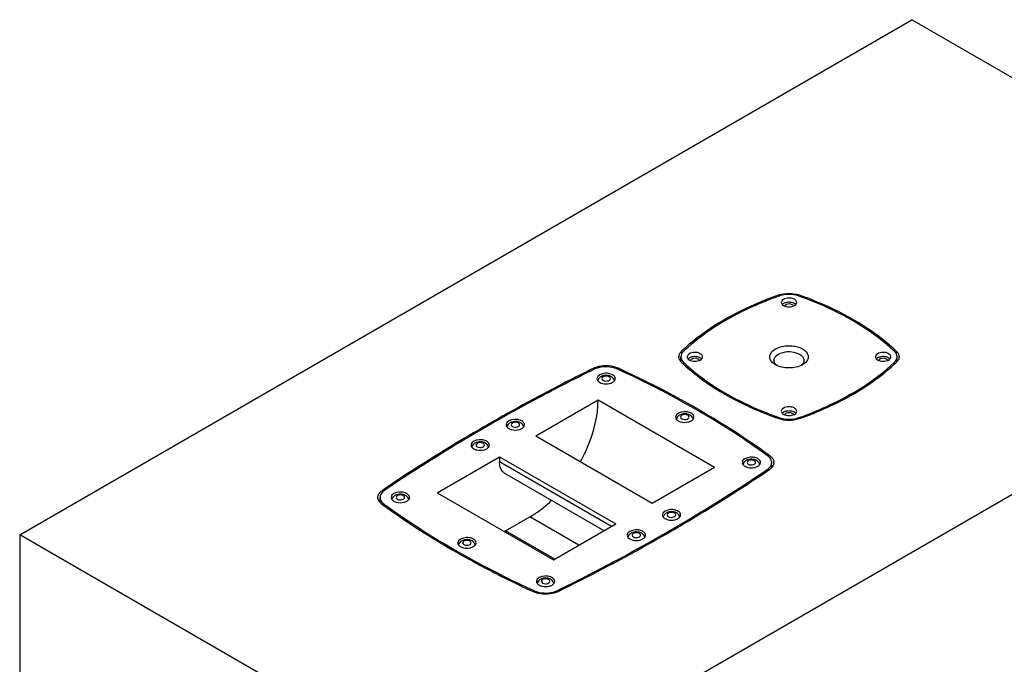
# Model space of a CAD drawing. Units: inches. Extents: x 0 to 227, y 0 to 147.
# Drawn here: x 181 to 204, y 111 to 126 of the extents above; entities that cross this region are included whole.
import ezdxf

# ---------------------------------------------------------------- set-up
doc = ezdxf.new("R2010")
doc.units = ezdxf.units.IN
doc.header["$LTSCALE"] = 12.466667
doc.header["$MEASUREMENT"] = 0
doc.layers.get('0').update_dxf_attribs({"linetype": 'CONTINUOUS'})
doc.layers.add('7_ALL_ROUNDS', color=7, linetype='CONTINUOUS')

msp = doc.modelspace()

# ---------------------------------------------------------------- linework, layer by layer
at = {"color": 7, "linetype": 'CONTINUOUS'}
for p, q in [((181.372, 114.068), (201.89, 125.916)), ((212.496, 119.791), (201.89, 125.916)), ((191.979, 107.942), (212.496, 119.791)), ((198.754, 117.98), (198.754, 117.98)), ((193.246, 116.342), (194.679, 117.17)), ((194.679, 117.17), (197.352, 115.627)), ((193.246, 116.342), (195.918, 114.799)), ((190.977, 115.032), (192.411, 115.86)), ((192.411, 115.86), (195.083, 114.317)), ((195.918, 114.799), (197.352, 115.627)), ((190.977, 115.032), (193.65, 113.489)), ((192.55, 114.157), (193.107, 114.478)), ((193.65, 113.489), (195.083, 114.317)), ((181.372, 114.068), (181.372, 94.461)), ((191.979, 107.942), (181.372, 114.068))]:
    msp.add_line(p, q, dxfattribs=at)
at = {"color": 9, "linetype": 'CONTINUOUS'}
for p, q in [((194.235, 113.827), (193.107, 114.478)), ((193.678, 113.505), (192.55, 114.157))]:
    msp.add_line(p, q, dxfattribs=at)
at = {"color": 7, "linetype": 'CONTINUOUS'}
for centre, radius, start, end in [((198.838, 118.08), 0.115, 179.9622, 188.6052), ((194.803, 117.734), 0.184, 235.4907, 240.0344), ((194.906, 117.567), 0.208, 60.0323, 63.555), ((196.716, 116.683), 0.208, 60.0323, 63.555), ((192.818, 116.506), 0.208, 60.0323, 63.555), ((196.612, 116.85), 0.184, 235.4907, 240.0344), ((192.715, 116.673), 0.184, 235.4907, 240.0344), ((192.011, 116.04), 0.208, 60.0323, 63.555), ((191.908, 116.207), 0.184, 235.4907, 240.0344), ((198.247, 115.638), 0.208, 60.0323, 63.555), ((198.144, 115.805), 0.184, 235.4907, 240.0344), ((190.07, 115.001), 0.184, 235.4907, 240.0344), ((190.174, 114.834), 0.208, 60.0323, 63.555), ((196.41, 114.432), 0.208, 60.0323, 63.555), ((196.306, 114.599), 0.184, 235.4907, 240.0344), ((191.523, 115.935), 2.053, 298.9892, 300.0088), ((195.602, 113.966), 0.208, 60.0323, 63.555), ((191.705, 113.789), 0.208, 60.0323, 63.555), ((195.499, 114.133), 0.184, 235.4907, 240.0344), ((191.601, 113.956), 0.184, 235.4907, 240.0344), ((193.514, 112.905), 0.208, 60.0323, 63.555), ((193.411, 113.072), 0.184, 235.4907, 240.0344)]:
    msp.add_arc(centre, radius, start, end, dxfattribs=at)
for points, knots in [([(199.192, 119.484), (199.165, 119.499), (199.066, 119.531), (198.89, 119.489), (198.89, 119.411)], [0, 0, 0, 0, 0.28839, 1, 1, 1, 1]), ([(198.921, 119.353), (198.924, 119.351), (198.931, 119.345), (198.938, 119.341), (198.942, 119.339)], [0, 0, 0, 0, 0.488633, 1, 1, 1, 1]), ([(199.192, 119.387), (199.182, 119.393), (199.137, 119.413), (199.085, 119.419), (199.047, 119.416)], [0, 0, 0, 0, 0.228325, 1, 1, 1, 1]), ([(199.244, 119.411), (199.244, 119.433), (199.225, 119.462), (199.2, 119.479), (199.192, 119.484)], [0, 0, 0, 0, 0.705062, 1, 1, 1, 1]), ([(199.212, 119.374), (199.209, 119.376), (199.202, 119.381), (199.196, 119.385), (199.192, 119.387)], [0, 0, 0, 0, 0.489456, 1, 1, 1, 1]), ([(199.223, 119.363), (199.221, 119.365), (199.217, 119.369), (199.214, 119.372), (199.212, 119.374)], [0, 0, 0, 0, 0.491906, 1, 1, 1, 1]), ([(197.027, 118.233), (196.999, 118.249), (196.901, 118.281), (196.724, 118.239), (196.724, 118.161)], [0, 0, 0, 0, 0.28839, 1, 1, 1, 1]), ([(197.079, 118.161), (197.079, 118.182), (197.059, 118.212), (197.035, 118.229), (197.027, 118.233)], [0, 0, 0, 0, 0.705062, 1, 1, 1, 1]), ([(198.683, 118.033), (198.659, 118.057), (198.62, 118.113), (198.627, 118.262), (198.82, 118.398), (199.091, 118.433), (199.295, 118.391), (199.38, 118.342)], [0, 0, 0, 0, 0.099888, 0.190146, 0.411835, 0.710555, 1, 1, 1, 1]), ([(198.722, 118.08), (198.722, 118.174), (198.916, 118.282), (199.127, 118.285), (199.257, 118.252), (199.31, 118.221)], [0, 0, 0, 0, 0.422652, 0.7224, 1, 1, 1, 1]), ([(199.31, 118.221), (199.326, 118.212), (199.374, 118.18), (199.411, 118.122), (199.411, 118.08)], [0, 0, 0, 0, 0.295184, 1, 1, 1, 1]), ([(199.38, 118.342), (199.436, 118.309), (199.516, 118.235), (199.508, 118.105), (199.473, 118.055), (199.451, 118.033)], [0, 0, 0, 0, 0.523664, 0.748859, 1, 1, 1, 1]), ([(201.357, 118.233), (201.33, 118.249), (201.232, 118.281), (201.055, 118.239), (201.055, 118.161)], [0, 0, 0, 0, 0.28839, 1, 1, 1, 1]), ([(201.409, 118.161), (201.409, 118.182), (201.39, 118.212), (201.365, 118.229), (201.357, 118.233)], [0, 0, 0, 0, 0.705062, 1, 1, 1, 1]), ([(196.756, 118.103), (196.759, 118.1), (196.765, 118.095), (196.773, 118.091), (196.776, 118.088)], [0, 0, 0, 0, 0.488633, 1, 1, 1, 1]), ([(197.027, 118.137), (197.017, 118.142), (196.971, 118.163), (196.92, 118.168), (196.882, 118.166)], [0, 0, 0, 0, 0.228325, 1, 1, 1, 1]), ([(197.046, 118.123), (197.043, 118.126), (197.037, 118.13), (197.03, 118.135), (197.027, 118.137)], [0, 0, 0, 0, 0.489456, 1, 1, 1, 1]), ([(197.057, 118.113), (197.056, 118.115), (197.052, 118.118), (197.048, 118.122), (197.046, 118.123)], [0, 0, 0, 0, 0.491906, 1, 1, 1, 1]), ([(199.411, 118.08), (199.411, 118.049), (199.391, 118.004), (199.359, 117.974), (199.349, 117.966)], [0, 0, 0, 0, 0.717299, 1, 1, 1, 1]), ([(201.086, 118.103), (201.089, 118.1), (201.096, 118.095), (201.103, 118.091), (201.107, 118.088)], [0, 0, 0, 0, 0.488633, 1, 1, 1, 1]), ([(201.357, 118.137), (201.348, 118.142), (201.302, 118.163), (201.251, 118.168), (201.212, 118.166)], [0, 0, 0, 0, 0.228325, 1, 1, 1, 1]), ([(201.377, 118.123), (201.374, 118.126), (201.368, 118.13), (201.361, 118.135), (201.357, 118.137)], [0, 0, 0, 0, 0.489456, 1, 1, 1, 1]), ([(201.388, 118.113), (201.386, 118.115), (201.383, 118.118), (201.379, 118.122), (201.377, 118.123)], [0, 0, 0, 0, 0.491906, 1, 1, 1, 1]), ([(194.941, 117.774), (194.908, 117.781), (194.807, 117.794), (194.649, 117.736), (194.649, 117.661)], [0, 0, 0, 0, 0.310851, 1, 1, 1, 1]), ([(199.38, 117.98), (199.287, 117.926), (199.067, 117.884), (198.847, 117.926), (198.754, 117.98)], [0, 0, 0, 0, 0.500006, 1, 1, 1, 1]), ([(194.665, 117.614), (194.667, 117.611), (194.671, 117.606), (194.675, 117.602), (194.678, 117.599)], [0, 0, 0, 0, 0.490357, 1, 1, 1, 1]), ([(195.072, 117.661), (195.072, 117.686), (195.049, 117.722), (195.019, 117.742), (195.01, 117.747)], [0, 0, 0, 0, 0.705062, 1, 1, 1, 1]), ([(194.273, 115.75), (194.336, 115.866), (194.548, 116.312), (194.674, 116.807), (194.679, 117.17)], [0, 0, 0, 0, 0.26667, 1, 1, 1, 1]), ([(196.751, 116.889), (196.718, 116.897), (196.616, 116.909), (196.459, 116.852), (196.459, 116.777)], [0, 0, 0, 0, 0.310851, 1, 1, 1, 1]), ([(196.881, 116.777), (196.881, 116.802), (196.858, 116.838), (196.829, 116.858), (196.819, 116.863)], [0, 0, 0, 0, 0.705062, 1, 1, 1, 1]), ([(199.192, 116.983), (199.165, 116.998), (199.066, 117.03), (198.89, 116.988), (198.89, 116.91)], [0, 0, 0, 0, 0.28839, 1, 1, 1, 1]), ([(199.192, 116.886), (199.182, 116.892), (199.137, 116.912), (199.085, 116.918), (199.047, 116.915)], [0, 0, 0, 0, 0.228325, 1, 1, 1, 1]), ([(199.244, 116.91), (199.244, 116.932), (199.225, 116.961), (199.2, 116.978), (199.192, 116.983)], [0, 0, 0, 0, 0.705062, 1, 1, 1, 1]), ([(199.212, 116.873), (199.209, 116.875), (199.202, 116.88), (199.196, 116.884), (199.192, 116.886)], [0, 0, 0, 0, 0.489456, 1, 1, 1, 1]), ([(199.223, 116.862), (199.221, 116.864), (199.217, 116.868), (199.214, 116.871), (199.212, 116.873)], [0, 0, 0, 0, 0.491906, 1, 1, 1, 1]), ([(192.853, 116.712), (192.82, 116.72), (192.719, 116.732), (192.561, 116.675), (192.561, 116.6)], [0, 0, 0, 0, 0.310851, 1, 1, 1, 1]), ([(192.984, 116.6), (192.984, 116.625), (192.961, 116.661), (192.931, 116.681), (192.922, 116.686)], [0, 0, 0, 0, 0.705062, 1, 1, 1, 1]), ([(196.475, 116.73), (196.476, 116.727), (196.48, 116.722), (196.485, 116.717), (196.487, 116.715)], [0, 0, 0, 0, 0.490357, 1, 1, 1, 1]), ([(198.921, 116.852), (198.924, 116.85), (198.931, 116.845), (198.938, 116.84), (198.942, 116.838)], [0, 0, 0, 0, 0.488633, 1, 1, 1, 1]), ([(192.577, 116.553), (192.579, 116.55), (192.583, 116.545), (192.587, 116.541), (192.59, 116.538)], [0, 0, 0, 0, 0.490357, 1, 1, 1, 1]), ([(192.046, 116.246), (192.013, 116.254), (191.911, 116.266), (191.754, 116.209), (191.754, 116.133)], [0, 0, 0, 0, 0.310851, 1, 1, 1, 1]), ([(192.177, 116.133), (192.177, 116.159), (192.154, 116.194), (192.124, 116.214), (192.115, 116.22)], [0, 0, 0, 0, 0.705062, 1, 1, 1, 1]), ([(191.77, 116.087), (191.772, 116.084), (191.776, 116.079), (191.78, 116.074), (191.782, 116.072)], [0, 0, 0, 0, 0.490357, 1, 1, 1, 1]), ([(198.282, 115.844), (198.249, 115.852), (198.147, 115.864), (197.99, 115.807), (197.99, 115.732)], [0, 0, 0, 0, 0.310851, 1, 1, 1, 1]), ([(198.412, 115.732), (198.413, 115.757), (198.39, 115.793), (198.36, 115.812), (198.351, 115.818)], [0, 0, 0, 0, 0.705062, 1, 1, 1, 1]), ([(198.006, 115.685), (198.008, 115.682), (198.012, 115.677), (198.016, 115.672), (198.018, 115.67)], [0, 0, 0, 0, 0.490357, 1, 1, 1, 1]), ([(190.209, 115.04), (190.176, 115.048), (190.074, 115.06), (189.916, 115.003), (189.916, 114.928)], [0, 0, 0, 0, 0.310851, 1, 1, 1, 1]), ([(189.932, 114.881), (189.934, 114.878), (189.938, 114.873), (189.943, 114.869), (189.945, 114.866)], [0, 0, 0, 0, 0.490357, 1, 1, 1, 1]), ([(190.339, 114.928), (190.339, 114.953), (190.316, 114.989), (190.287, 115.009), (190.277, 115.014)], [0, 0, 0, 0, 0.705062, 1, 1, 1, 1]), ([(193.107, 114.478), (193.149, 114.503), (193.325, 114.613), (193.486, 114.745), (193.6, 114.854)], [0, 0, 0, 0, 0.237414, 1, 1, 1, 1]), ([(196.445, 114.639), (196.412, 114.646), (196.31, 114.659), (196.152, 114.601), (196.152, 114.526)], [0, 0, 0, 0, 0.310851, 1, 1, 1, 1]), ([(196.575, 114.526), (196.575, 114.551), (196.552, 114.587), (196.522, 114.607), (196.513, 114.612)], [0, 0, 0, 0, 0.705062, 1, 1, 1, 1]), ([(196.168, 114.479), (196.17, 114.476), (196.174, 114.471), (196.179, 114.467), (196.181, 114.464)], [0, 0, 0, 0, 0.490357, 1, 1, 1, 1]), ([(195.637, 114.172), (195.604, 114.18), (195.503, 114.192), (195.345, 114.135), (195.345, 114.06)], [0, 0, 0, 0, 0.310851, 1, 1, 1, 1]), ([(195.768, 114.06), (195.768, 114.085), (195.745, 114.121), (195.715, 114.14), (195.706, 114.146)], [0, 0, 0, 0, 0.705062, 1, 1, 1, 1]), ([(191.74, 113.995), (191.707, 114.003), (191.605, 114.015), (191.448, 113.958), (191.448, 113.883)], [0, 0, 0, 0, 0.310851, 1, 1, 1, 1]), ([(191.87, 113.883), (191.87, 113.908), (191.847, 113.944), (191.818, 113.964), (191.808, 113.969)], [0, 0, 0, 0, 0.705062, 1, 1, 1, 1]), ([(195.361, 114.013), (195.363, 114.01), (195.367, 114.005), (195.371, 114), (195.374, 113.998)], [0, 0, 0, 0, 0.490357, 1, 1, 1, 1]), ([(191.464, 113.836), (191.465, 113.833), (191.469, 113.828), (191.474, 113.824), (191.476, 113.821)], [0, 0, 0, 0, 0.490357, 1, 1, 1, 1]), ([(193.549, 113.111), (193.516, 113.119), (193.415, 113.131), (193.257, 113.074), (193.257, 112.998)], [0, 0, 0, 0, 0.310851, 1, 1, 1, 1]), ([(193.68, 112.998), (193.68, 113.024), (193.657, 113.059), (193.627, 113.079), (193.618, 113.085)], [0, 0, 0, 0, 0.705062, 1, 1, 1, 1]), ([(193.273, 112.952), (193.275, 112.949), (193.279, 112.944), (193.283, 112.939), (193.286, 112.937)], [0, 0, 0, 0, 0.490357, 1, 1, 1, 1])]:
    msp.add_open_spline(points, degree=3, knots=knots, dxfattribs=at)
for points in [[(198.89, 119.411), (198.89, 119.389), (198.904, 119.367), (198.921, 119.353)], [(198.973, 119.401), (198.95, 119.393), (198.928, 119.381), (198.911, 119.364)], [(199.009, 119.368), (198.99, 119.361), (198.97, 119.349), (198.962, 119.33)], [(199.047, 119.416), (199.022, 119.415), (198.996, 119.41), (198.973, 119.401)], [(199.143, 119.359), (199.105, 119.381), (199.051, 119.383), (199.009, 119.368)], [(199.172, 119.331), (199.166, 119.343), (199.155, 119.352), (199.143, 119.359)], [(199.192, 119.339), (199.207, 119.348), (199.222, 119.359), (199.232, 119.374)], [(199.232, 119.374), (199.239, 119.385), (199.244, 119.398), (199.244, 119.411)], [(198.942, 119.339), (198.959, 119.329), (198.979, 119.321), (198.999, 119.317)], [(198.999, 119.317), (199.021, 119.311), (199.044, 119.309), (199.067, 119.309)], [(199.067, 119.309), (199.09, 119.309), (199.113, 119.311), (199.135, 119.317)], [(199.135, 119.317), (199.155, 119.321), (199.174, 119.329), (199.192, 119.339)], [(196.724, 118.161), (196.724, 118.139), (196.739, 118.117), (196.756, 118.103)], [(196.807, 118.151), (196.785, 118.143), (196.763, 118.131), (196.746, 118.113)], [(196.776, 118.088), (196.794, 118.078), (196.814, 118.071), (196.834, 118.066)], [(196.844, 118.117), (196.825, 118.11), (196.805, 118.098), (196.797, 118.08)], [(196.882, 118.166), (196.856, 118.164), (196.831, 118.16), (196.807, 118.151)], [(196.834, 118.066), (196.856, 118.061), (196.879, 118.058), (196.902, 118.058)], [(196.978, 118.109), (196.939, 118.131), (196.886, 118.133), (196.844, 118.117)], [(196.902, 118.058), (196.924, 118.058), (196.947, 118.061), (196.969, 118.066)], [(196.969, 118.066), (196.989, 118.071), (197.009, 118.078), (197.027, 118.088)], [(197.006, 118.08), (197.001, 118.092), (196.99, 118.102), (196.978, 118.109)], [(197.027, 118.088), (197.042, 118.097), (197.056, 118.109), (197.066, 118.123)], [(197.066, 118.123), (197.074, 118.134), (197.079, 118.148), (197.079, 118.161)], [(198.754, 117.98), (198.728, 117.995), (198.704, 118.012), (198.683, 118.033)], [(198.755, 117.996), (198.739, 118.015), (198.727, 118.039), (198.724, 118.063)], [(198.792, 117.96), (198.778, 117.971), (198.766, 117.983), (198.755, 117.996)], [(199.451, 118.033), (199.43, 118.012), (199.406, 117.995), (199.38, 117.98)], [(201.055, 118.161), (201.055, 118.139), (201.07, 118.117), (201.086, 118.103)], [(201.138, 118.151), (201.115, 118.143), (201.093, 118.131), (201.077, 118.113)], [(201.107, 118.088), (201.125, 118.078), (201.144, 118.071), (201.164, 118.066)], [(201.175, 118.117), (201.156, 118.11), (201.136, 118.098), (201.127, 118.08)], [(201.212, 118.166), (201.187, 118.164), (201.162, 118.16), (201.138, 118.151)], [(201.164, 118.066), (201.187, 118.061), (201.209, 118.058), (201.232, 118.058)], [(201.309, 118.109), (201.27, 118.131), (201.217, 118.133), (201.175, 118.117)], [(201.232, 118.058), (201.255, 118.058), (201.278, 118.061), (201.3, 118.066)], [(201.3, 118.066), (201.32, 118.071), (201.34, 118.078), (201.357, 118.088)], [(201.337, 118.08), (201.331, 118.092), (201.32, 118.102), (201.309, 118.109)], [(201.357, 118.088), (201.373, 118.097), (201.387, 118.109), (201.397, 118.123)], [(201.397, 118.123), (201.404, 118.134), (201.409, 118.148), (201.409, 118.161)], [(194.999, 117.753), (194.981, 117.762), (194.961, 117.769), (194.941, 117.774)], [(194.649, 117.661), (194.649, 117.644), (194.655, 117.627), (194.665, 117.614)], [(194.678, 117.599), (194.684, 117.593), (194.691, 117.587), (194.699, 117.582)], [(194.711, 117.574), (194.721, 117.569), (194.732, 117.564), (194.743, 117.559)], [(194.743, 117.559), (194.755, 117.555), (194.767, 117.551), (194.78, 117.548)], [(194.78, 117.548), (194.832, 117.535), (194.889, 117.535), (194.941, 117.548)], [(194.941, 117.548), (194.965, 117.554), (194.989, 117.562), (195.01, 117.574)], [(195.01, 117.574), (195.027, 117.585), (195.044, 117.598), (195.056, 117.614)], [(195.056, 117.614), (195.065, 117.627), (195.072, 117.644), (195.072, 117.661)], [(196.808, 116.869), (196.79, 116.878), (196.771, 116.885), (196.751, 116.889)], [(198.89, 116.91), (198.89, 116.888), (198.904, 116.866), (198.921, 116.852)], [(198.973, 116.9), (198.95, 116.892), (198.928, 116.88), (198.911, 116.863)], [(199.009, 116.867), (198.99, 116.86), (198.97, 116.848), (198.962, 116.829)], [(199.047, 116.915), (199.022, 116.914), (198.996, 116.909), (198.973, 116.9)], [(199.143, 116.858), (199.105, 116.88), (199.051, 116.882), (199.009, 116.867)], [(199.192, 116.838), (199.207, 116.847), (199.222, 116.858), (199.232, 116.873)], [(199.232, 116.873), (199.239, 116.884), (199.244, 116.897), (199.244, 116.91)], [(192.911, 116.692), (192.893, 116.701), (192.873, 116.708), (192.853, 116.712)], [(196.459, 116.777), (196.459, 116.76), (196.465, 116.743), (196.475, 116.73)], [(196.487, 116.715), (196.494, 116.709), (196.501, 116.703), (196.508, 116.698)], [(196.52, 116.69), (196.531, 116.684), (196.541, 116.679), (196.552, 116.675)], [(196.552, 116.675), (196.564, 116.67), (196.577, 116.667), (196.589, 116.664)], [(196.589, 116.664), (196.641, 116.651), (196.698, 116.651), (196.751, 116.664)], [(196.751, 116.664), (196.775, 116.669), (196.798, 116.678), (196.819, 116.69)], [(196.819, 116.69), (196.837, 116.7), (196.854, 116.713), (196.865, 116.73)], [(196.865, 116.73), (196.875, 116.743), (196.881, 116.76), (196.881, 116.777)], [(198.942, 116.838), (198.959, 116.828), (198.979, 116.82), (198.999, 116.816)], [(198.999, 116.816), (199.021, 116.81), (199.044, 116.808), (199.067, 116.808)], [(199.067, 116.808), (199.09, 116.808), (199.113, 116.81), (199.135, 116.816)], [(199.135, 116.816), (199.155, 116.82), (199.174, 116.828), (199.192, 116.838)], [(199.172, 116.83), (199.166, 116.842), (199.155, 116.851), (199.143, 116.858)], [(192.561, 116.6), (192.561, 116.583), (192.568, 116.566), (192.577, 116.553)], [(192.59, 116.538), (192.596, 116.532), (192.603, 116.526), (192.611, 116.521)], [(192.623, 116.513), (192.633, 116.507), (192.644, 116.503), (192.655, 116.498)], [(192.655, 116.498), (192.667, 116.494), (192.679, 116.49), (192.692, 116.487)], [(192.692, 116.487), (192.744, 116.474), (192.801, 116.474), (192.853, 116.487)], [(192.853, 116.487), (192.877, 116.493), (192.901, 116.501), (192.922, 116.513)], [(192.922, 116.513), (192.939, 116.523), (192.956, 116.537), (192.968, 116.553)], [(192.968, 116.553), (192.977, 116.566), (192.984, 116.583), (192.984, 116.6)], [(192.103, 116.226), (192.085, 116.235), (192.066, 116.242), (192.046, 116.246)], [(191.754, 116.133), (191.754, 116.117), (191.76, 116.1), (191.77, 116.087)], [(191.782, 116.072), (191.789, 116.066), (191.796, 116.06), (191.803, 116.055)], [(191.816, 116.047), (191.826, 116.041), (191.836, 116.036), (191.847, 116.032)], [(191.847, 116.032), (191.859, 116.027), (191.872, 116.024), (191.884, 116.021)], [(191.884, 116.021), (191.937, 116.008), (191.994, 116.008), (192.046, 116.021)], [(192.046, 116.021), (192.07, 116.026), (192.093, 116.035), (192.115, 116.047)], [(192.115, 116.047), (192.132, 116.057), (192.149, 116.07), (192.161, 116.087)], [(192.161, 116.087), (192.17, 116.1), (192.177, 116.117), (192.177, 116.133)], [(197.99, 115.732), (197.99, 115.715), (197.996, 115.698), (198.006, 115.685)], [(198.339, 115.824), (198.321, 115.833), (198.302, 115.84), (198.282, 115.844)], [(198.396, 115.685), (198.406, 115.698), (198.412, 115.715), (198.412, 115.732)], [(198.018, 115.67), (198.025, 115.664), (198.032, 115.658), (198.039, 115.653)], [(198.052, 115.645), (198.062, 115.639), (198.072, 115.634), (198.083, 115.63)], [(198.083, 115.63), (198.095, 115.625), (198.108, 115.622), (198.12, 115.619)], [(198.12, 115.619), (198.173, 115.606), (198.23, 115.606), (198.282, 115.619)], [(198.282, 115.619), (198.306, 115.624), (198.329, 115.633), (198.351, 115.645)], [(198.351, 115.645), (198.368, 115.655), (198.385, 115.668), (198.396, 115.685)], [(189.916, 114.928), (189.916, 114.911), (189.923, 114.894), (189.932, 114.881)], [(189.945, 114.866), (189.951, 114.86), (189.959, 114.854), (189.966, 114.849)], [(189.978, 114.841), (189.988, 114.835), (189.999, 114.831), (190.01, 114.826)], [(190.01, 114.826), (190.022, 114.822), (190.034, 114.818), (190.047, 114.815)], [(190.266, 115.02), (190.248, 115.029), (190.228, 115.036), (190.209, 115.04)], [(190.209, 114.815), (190.233, 114.821), (190.256, 114.829), (190.277, 114.841)], [(190.277, 114.841), (190.295, 114.851), (190.311, 114.865), (190.323, 114.881)], [(190.323, 114.881), (190.333, 114.894), (190.339, 114.911), (190.339, 114.928)], [(190.047, 114.815), (190.099, 114.802), (190.156, 114.802), (190.209, 114.815)], [(196.502, 114.618), (196.484, 114.627), (196.464, 114.634), (196.445, 114.639)], [(196.152, 114.526), (196.152, 114.509), (196.159, 114.492), (196.168, 114.479)], [(196.181, 114.464), (196.187, 114.458), (196.194, 114.452), (196.202, 114.447)], [(196.214, 114.439), (196.224, 114.434), (196.235, 114.429), (196.246, 114.424)], [(196.246, 114.424), (196.258, 114.42), (196.27, 114.416), (196.283, 114.413)], [(196.283, 114.413), (196.335, 114.4), (196.392, 114.4), (196.445, 114.413)], [(196.445, 114.413), (196.468, 114.419), (196.492, 114.427), (196.513, 114.439)], [(196.513, 114.439), (196.531, 114.449), (196.547, 114.463), (196.559, 114.479)], [(196.559, 114.479), (196.569, 114.492), (196.575, 114.509), (196.575, 114.526)], [(195.695, 114.152), (195.676, 114.161), (195.657, 114.168), (195.637, 114.172)], [(191.797, 113.975), (191.779, 113.984), (191.76, 113.991), (191.74, 113.995)], [(195.345, 114.06), (195.345, 114.043), (195.351, 114.026), (195.361, 114.013)], [(195.374, 113.998), (195.38, 113.992), (195.387, 113.986), (195.395, 113.981)], [(195.407, 113.973), (195.417, 113.967), (195.428, 113.962), (195.439, 113.958)], [(195.439, 113.958), (195.451, 113.953), (195.463, 113.95), (195.475, 113.947)], [(195.475, 113.947), (195.528, 113.934), (195.585, 113.934), (195.637, 113.947)], [(195.637, 113.947), (195.661, 113.952), (195.685, 113.961), (195.706, 113.973)], [(195.706, 113.973), (195.723, 113.983), (195.74, 113.996), (195.752, 114.013)], [(195.752, 114.013), (195.761, 114.026), (195.768, 114.043), (195.768, 114.06)], [(191.448, 113.883), (191.448, 113.866), (191.454, 113.849), (191.464, 113.836)], [(191.476, 113.821), (191.483, 113.815), (191.49, 113.809), (191.497, 113.804)], [(191.509, 113.796), (191.52, 113.79), (191.53, 113.786), (191.541, 113.781)], [(191.541, 113.781), (191.553, 113.777), (191.566, 113.773), (191.578, 113.77)], [(191.578, 113.77), (191.63, 113.757), (191.687, 113.757), (191.74, 113.77)], [(191.74, 113.77), (191.764, 113.776), (191.787, 113.784), (191.808, 113.796)], [(191.808, 113.796), (191.826, 113.806), (191.843, 113.82), (191.854, 113.836)], [(191.854, 113.836), (191.864, 113.849), (191.87, 113.866), (191.87, 113.883)], [(193.607, 113.091), (193.589, 113.1), (193.569, 113.106), (193.549, 113.111)], [(193.257, 112.998), (193.257, 112.982), (193.264, 112.965), (193.273, 112.952)], [(193.286, 112.937), (193.292, 112.931), (193.299, 112.925), (193.307, 112.92)], [(193.319, 112.912), (193.329, 112.906), (193.34, 112.901), (193.351, 112.897)], [(193.351, 112.897), (193.363, 112.892), (193.375, 112.889), (193.388, 112.886)], [(193.388, 112.886), (193.44, 112.873), (193.497, 112.873), (193.549, 112.886)], [(193.549, 112.886), (193.573, 112.891), (193.597, 112.9), (193.618, 112.912)], [(193.618, 112.912), (193.635, 112.922), (193.652, 112.935), (193.664, 112.952)], [(193.664, 112.952), (193.673, 112.965), (193.68, 112.982), (193.68, 112.998)]]:
    msp.add_open_spline(points, degree=3, dxfattribs=at)
at = {"layer": '7_ALL_ROUNDS', "color": 9, "linetype": 'CONTINUOUS'}
for p, q in [((198.841, 119.586), (198.841, 119.559)), ((199.292, 119.586), (199.292, 119.559)), ((196.598, 118.291), (196.598, 118.23)), ((201.535, 118.291), (201.535, 118.23)), ((196.645, 117.991), (196.645, 118.03)), ((201.488, 117.991), (201.488, 118.03)), ((194.577, 117.9), (194.577, 117.871)), ((195.128, 117.906), (195.128, 117.876)), ((198.84, 116.735), (198.84, 116.762)), ((199.294, 116.735), (199.294, 116.762)), ((194.986, 114.26), (192.411, 115.748)), ((198.626, 115.886), (198.626, 115.836)), ((198.565, 115.535), (198.565, 115.568)), ((189.714, 115.09), (189.714, 115.044)), ((189.756, 114.738), (189.756, 114.772)), ((193.198, 112.754), (193.198, 112.784)), ((193.749, 112.759), (193.749, 112.789))]:
    msp.add_line(p, q, dxfattribs=at)
at = {"layer": '7_ALL_ROUNDS', "color": 7, "linetype": 'CONTINUOUS'}
for p, q in [((196.581, 118.053), (196.581, 118.161)), ((201.553, 118.053), (201.553, 118.161)), ((198.83, 116.739), (198.841, 116.735)), ((199.292, 116.735), (199.303, 116.739)), ((192.411, 115.86), (192.411, 115.748)), ((198.669, 115.615), (198.669, 115.731)), ((198.581, 115.544), (198.616, 115.568)), ((194.813, 114.161), (192.533, 115.477)), ((189.662, 114.815), (189.662, 114.928)), ((189.705, 114.772), (189.739, 114.748)), ((196.623, 114.308), (196.64, 114.318)), ((195.813, 113.842), (195.831, 113.852)), ((191.387, 113.686), (191.405, 113.676)), ((191.466, 113.641), (191.484, 113.631)), ((193.186, 112.76), (193.2, 112.754)), ((193.75, 112.759), (193.762, 112.765))]:
    msp.add_line(p, q, dxfattribs=at)
for centre, radius, start, end in [((199.025, 119.037), 0.554, 108.7591, 109.5525), ((199.108, 119.037), 0.554, 70.4475, 71.2409), ((196.679, 118.161), 0.144, 175.8376, 179.9973), ((199.567, 121.165), 4.317, 226.5567, 227.0277), ((198.567, 121.165), 4.317, 312.9723, 313.4433), ((201.454, 118.161), 0.144, 0.0027, 4.1624), ((194.781, 117.458), 0.46, 115.1127, 116.2476), ((194.927, 117.438), 0.482, 65.2774, 66.5063), ((194.798, 117.58), 0.134, 156.1762, 166.695), ((194.924, 117.58), 0.133, 13.4734, 20.5383), ((196.607, 116.696), 0.134, 156.1762, 166.695), ((196.734, 116.696), 0.133, 13.4734, 20.5383), ((192.71, 116.519), 0.134, 156.1762, 166.695), ((192.836, 116.519), 0.133, 13.4734, 20.5383), ((191.903, 116.053), 0.134, 156.1762, 166.695), ((192.029, 116.053), 0.133, 13.4734, 20.5383), ((198.573, 115.73), 0.147, 0.0505, 11.8498), ((177.124, 147.36), 38.375, 300.5681, 303.9966), ((198.138, 115.651), 0.134, 156.1762, 166.695), ((198.265, 115.651), 0.133, 13.4734, 20.5383), ((189.84, 114.659), 0.243, 137.9676, 139.0154), ((190.065, 114.847), 0.134, 156.1762, 166.695), ((190.192, 114.847), 0.133, 13.4734, 20.5383), ((196.301, 114.445), 0.134, 156.1762, 166.695), ((196.427, 114.445), 0.133, 13.4734, 20.5383), ((175.849, 149.504), 40.869, 299.2697, 300.5497), ((195.494, 113.979), 0.134, 156.1762, 166.695), ((195.62, 113.979), 0.133, 13.4734, 20.5383), ((191.596, 113.802), 0.134, 156.1762, 166.695), ((191.723, 113.802), 0.133, 13.4734, 20.5383), ((174.332, 152.262), 44.017, 296.194, 299.2106), ((201.709, 131.64), 20.709, 240.1612, 240.3556), ((193.406, 112.918), 0.134, 156.1762, 166.695), ((193.532, 112.918), 0.133, 13.4734, 20.5383)]:
    msp.add_arc(centre, radius, start, end, dxfattribs=at)
for points, knots in [([(198.841, 119.586), (198.619, 119.508), (197.815, 119.187), (197.056, 118.725), (196.598, 118.291)], [0, 0, 0, 0, 0.272319, 1, 1, 1, 1]), ([(201.535, 118.291), (201.392, 118.427), (200.721, 118.98), (199.924, 119.364), (199.292, 119.586)], [0, 0, 0, 0, 0.228181, 1, 1, 1, 1]), ([(198.84, 119.559), (198.623, 119.482), (197.837, 119.167), (197.095, 118.714), (196.645, 118.292)], [0, 0, 0, 0, 0.271961, 1, 1, 1, 1]), ([(201.488, 118.292), (201.347, 118.424), (200.689, 118.963), (199.91, 119.34), (199.294, 119.559)], [0, 0, 0, 0, 0.228522, 1, 1, 1, 1]), ([(196.535, 118.171), (196.538, 118.204), (196.558, 118.249), (196.589, 118.282), (196.598, 118.291)], [0, 0, 0, 0, 0.724116, 1, 1, 1, 1]), ([(201.535, 118.291), (201.545, 118.282), (201.576, 118.249), (201.596, 118.204), (201.598, 118.171)], [0, 0, 0, 0, 0.275884, 1, 1, 1, 1]), ([(196.581, 118.161), (196.581, 118.125), (196.602, 118.075), (196.635, 118.039), (196.645, 118.03)], [0, 0, 0, 0, 0.722172, 1, 1, 1, 1]), ([(196.624, 118.006), (196.767, 117.874), (197.429, 117.335), (198.211, 116.958), (198.83, 116.739)], [0, 0, 0, 0, 0.228645, 1, 1, 1, 1]), ([(196.645, 118.03), (196.787, 117.897), (197.444, 117.358), (198.223, 116.981), (198.84, 116.762)], [0, 0, 0, 0, 0.228522, 1, 1, 1, 1]), ([(199.294, 116.762), (199.511, 116.839), (200.297, 117.155), (201.038, 117.607), (201.488, 118.03)], [0, 0, 0, 0, 0.271961, 1, 1, 1, 1]), ([(199.303, 116.739), (199.521, 116.816), (200.311, 117.132), (201.056, 117.584), (201.51, 118.006)], [0, 0, 0, 0, 0.271819, 1, 1, 1, 1]), ([(201.488, 118.03), (201.498, 118.039), (201.532, 118.075), (201.553, 118.125), (201.553, 118.161)], [0, 0, 0, 0, 0.277828, 1, 1, 1, 1]), ([(194.577, 117.9), (194.144, 117.687), (192.477, 116.833), (190.865, 115.871), (189.714, 115.09)], [0, 0, 0, 0, 0.257481, 1, 1, 1, 1]), ([(194.578, 117.871), (194.15, 117.66), (192.5, 116.814), (190.905, 115.862), (189.765, 115.09)], [0, 0, 0, 0, 0.25741, 1, 1, 1, 1]), ([(194.577, 117.9), (194.617, 117.92), (194.795, 117.978), (194.999, 117.965), (195.128, 117.906)], [0, 0, 0, 0, 0.241357, 1, 1, 1, 1]), ([(195.119, 117.88), (195.079, 117.898), (194.905, 117.948), (194.709, 117.933), (194.586, 117.875)], [0, 0, 0, 0, 0.244812, 1, 1, 1, 1]), ([(198.626, 115.886), (198.365, 116.075), (197.252, 116.837), (196.059, 117.478), (195.128, 117.906)], [0, 0, 0, 0, 0.239411, 1, 1, 1, 1]), ([(198.574, 115.887), (198.317, 116.073), (197.22, 116.822), (196.046, 117.454), (195.129, 117.876)], [0, 0, 0, 0, 0.239551, 1, 1, 1, 1]), ([(192.533, 115.477), (192.513, 115.489), (192.434, 115.555), (192.411, 115.668), (192.411, 115.748)], [0, 0, 0, 0, 0.220969, 1, 1, 1, 1]), ([(198.565, 115.568), (198.581, 115.579), (198.632, 115.619), (198.669, 115.684), (198.669, 115.731)], [0, 0, 0, 0, 0.289804, 1, 1, 1, 1]), ([(198.626, 115.886), (198.638, 115.877), (198.678, 115.844), (198.709, 115.797), (198.717, 115.76)], [0, 0, 0, 0, 0.280991, 1, 1, 1, 1]), ([(193.749, 112.789), (194.178, 113), (195.828, 113.845), (197.424, 114.797), (198.565, 115.568)], [0, 0, 0, 0, 0.257405, 1, 1, 1, 1]), ([(189.616, 114.967), (189.619, 114.978), (189.639, 115.028), (189.68, 115.067), (189.714, 115.09)], [0, 0, 0, 0, 0.225459, 1, 1, 1, 1]), ([(189.662, 114.928), (189.662, 114.913), (189.671, 114.851), (189.717, 114.8), (189.756, 114.772)], [0, 0, 0, 0, 0.226852, 1, 1, 1, 1]), ([(189.739, 114.748), (189.868, 114.654), (190.404, 114.278), (190.959, 113.932), (191.387, 113.686)], [0, 0, 0, 0, 0.244424, 1, 1, 1, 1]), ([(189.756, 114.772), (190.013, 114.585), (191.109, 113.837), (192.282, 113.206), (193.198, 112.784)], [0, 0, 0, 0, 0.23956, 1, 1, 1, 1]), ([(191.484, 113.631), (191.62, 113.554), (192.178, 113.245), (192.749, 112.961), (193.186, 112.76)], [0, 0, 0, 0, 0.245422, 1, 1, 1, 1]), ([(193.198, 112.784), (193.24, 112.765), (193.419, 112.711), (193.623, 112.727), (193.749, 112.789)], [0, 0, 0, 0, 0.244166, 1, 1, 1, 1]), ([(193.75, 112.759), (193.71, 112.74), (193.532, 112.682), (193.328, 112.695), (193.2, 112.754)], [0, 0, 0, 0, 0.241392, 1, 1, 1, 1])]:
    msp.add_open_spline(points, degree=3, knots=knots, dxfattribs=at)
for points in [[(198.841, 119.586), (198.983, 119.636), (199.151, 119.636), (199.292, 119.586)], [(199.286, 119.562), (199.148, 119.609), (198.986, 119.609), (198.847, 119.562)], [(196.597, 118.229), (196.587, 118.208), (196.581, 118.184), (196.581, 118.161)], [(196.645, 118.292), (196.626, 118.274), (196.609, 118.252), (196.597, 118.229)], [(201.536, 118.229), (201.525, 118.252), (201.508, 118.274), (201.488, 118.292)], [(201.553, 118.161), (201.553, 118.184), (201.547, 118.208), (201.536, 118.229)], [(196.551, 118.093), (196.541, 118.114), (196.535, 118.138), (196.535, 118.161)], [(196.598, 118.031), (196.579, 118.049), (196.563, 118.07), (196.551, 118.093)], [(201.583, 118.093), (201.571, 118.07), (201.554, 118.049), (201.535, 118.031)], [(201.599, 118.161), (201.599, 118.138), (201.593, 118.114), (201.583, 118.093)], [(194.708, 117.681), (194.695, 117.668), (194.683, 117.652), (194.675, 117.634)], [(194.766, 117.718), (194.745, 117.709), (194.725, 117.697), (194.708, 117.681)], [(194.835, 117.734), (194.811, 117.732), (194.788, 117.727), (194.766, 117.718)], [(194.909, 117.731), (194.885, 117.736), (194.859, 117.737), (194.835, 117.734)], [(194.979, 117.706), (194.958, 117.718), (194.934, 117.726), (194.909, 117.731)], [(195.023, 117.67), (195.011, 117.684), (194.995, 117.696), (194.979, 117.706)], [(195.049, 117.627), (195.043, 117.643), (195.034, 117.657), (195.023, 117.67)], [(192.679, 116.657), (192.657, 116.648), (192.637, 116.636), (192.621, 116.62)], [(192.747, 116.673), (192.723, 116.671), (192.7, 116.666), (192.679, 116.657)], [(192.822, 116.67), (192.797, 116.675), (192.772, 116.676), (192.747, 116.673)], [(192.891, 116.645), (192.87, 116.657), (192.846, 116.665), (192.822, 116.67)], [(192.935, 116.609), (192.923, 116.623), (192.908, 116.635), (192.891, 116.645)], [(196.518, 116.797), (196.504, 116.784), (196.492, 116.767), (196.484, 116.75)], [(196.576, 116.834), (196.555, 116.825), (196.535, 116.813), (196.518, 116.797)], [(196.644, 116.85), (196.621, 116.848), (196.598, 116.843), (196.576, 116.834)], [(196.719, 116.847), (196.694, 116.852), (196.669, 116.853), (196.644, 116.85)], [(196.789, 116.822), (196.767, 116.834), (196.743, 116.842), (196.719, 116.847)], [(196.832, 116.786), (196.82, 116.8), (196.805, 116.812), (196.789, 116.822)], [(196.858, 116.743), (196.852, 116.758), (196.843, 116.773), (196.832, 116.786)], [(198.84, 116.762), (198.983, 116.712), (199.151, 116.712), (199.294, 116.762)], [(199.292, 116.735), (199.151, 116.685), (198.983, 116.685), (198.841, 116.735)], [(192.621, 116.62), (192.607, 116.607), (192.595, 116.591), (192.587, 116.573)], [(192.961, 116.566), (192.955, 116.582), (192.946, 116.596), (192.935, 116.609)], [(191.871, 116.191), (191.85, 116.182), (191.83, 116.17), (191.813, 116.154)], [(191.939, 116.207), (191.916, 116.205), (191.893, 116.199), (191.871, 116.191)], [(192.014, 116.204), (191.99, 116.208), (191.964, 116.21), (191.939, 116.207)], [(192.084, 116.179), (192.063, 116.191), (192.039, 116.199), (192.014, 116.204)], [(191.813, 116.154), (191.799, 116.141), (191.787, 116.124), (191.78, 116.107)], [(192.128, 116.143), (192.115, 116.157), (192.1, 116.169), (192.084, 116.179)], [(192.154, 116.1), (192.148, 116.115), (192.139, 116.13), (192.128, 116.143)], [(198.049, 115.752), (198.035, 115.739), (198.023, 115.722), (198.016, 115.705)], [(198.107, 115.789), (198.086, 115.78), (198.066, 115.768), (198.049, 115.752)], [(198.175, 115.805), (198.152, 115.803), (198.129, 115.798), (198.107, 115.789)], [(198.25, 115.802), (198.226, 115.807), (198.2, 115.808), (198.175, 115.805)], [(198.32, 115.777), (198.298, 115.789), (198.274, 115.797), (198.25, 115.802)], [(198.364, 115.741), (198.351, 115.755), (198.336, 115.767), (198.32, 115.777)], [(198.389, 115.698), (198.384, 115.713), (198.375, 115.728), (198.364, 115.741)], [(198.635, 115.827), (198.618, 115.85), (198.597, 115.87), (198.574, 115.887)], [(198.669, 115.731), (198.669, 115.765), (198.655, 115.8), (198.635, 115.827)], [(198.72, 115.73), (198.72, 115.693), (198.703, 115.655), (198.68, 115.626)], [(198.68, 115.626), (198.662, 115.603), (198.64, 115.584), (198.616, 115.568)], [(189.765, 115.09), (189.741, 115.074), (189.719, 115.054), (189.701, 115.032)], [(189.611, 114.928), (189.611, 114.941), (189.612, 114.954), (189.616, 114.967)], [(189.644, 114.832), (189.624, 114.859), (189.611, 114.894), (189.611, 114.928)], [(189.705, 114.772), (189.682, 114.789), (189.661, 114.809), (189.644, 114.832)], [(189.701, 115.032), (189.678, 115.003), (189.662, 114.965), (189.662, 114.928)], [(189.976, 114.948), (189.962, 114.935), (189.95, 114.919), (189.942, 114.901)], [(190.034, 114.985), (190.013, 114.976), (189.992, 114.964), (189.976, 114.948)], [(190.102, 115.001), (190.079, 114.999), (190.055, 114.994), (190.034, 114.985)], [(190.177, 114.998), (190.152, 115.003), (190.127, 115.004), (190.102, 115.001)], [(190.247, 114.973), (190.225, 114.985), (190.201, 114.993), (190.177, 114.998)], [(190.29, 114.937), (190.278, 114.951), (190.263, 114.963), (190.247, 114.973)], [(190.316, 114.894), (190.31, 114.91), (190.301, 114.924), (190.29, 114.937)], [(196.338, 114.599), (196.315, 114.597), (196.291, 114.592), (196.27, 114.583)], [(196.413, 114.596), (196.388, 114.601), (196.363, 114.602), (196.338, 114.599)], [(196.483, 114.571), (196.461, 114.583), (196.437, 114.591), (196.413, 114.596)], [(196.212, 114.546), (196.198, 114.533), (196.186, 114.517), (196.178, 114.499)], [(196.27, 114.583), (196.249, 114.574), (196.228, 114.562), (196.212, 114.546)], [(196.526, 114.535), (196.514, 114.549), (196.499, 114.561), (196.483, 114.571)], [(196.552, 114.492), (196.546, 114.508), (196.537, 114.522), (196.526, 114.535)], [(191.565, 113.94), (191.544, 113.931), (191.524, 113.919), (191.507, 113.903)], [(191.633, 113.956), (191.61, 113.954), (191.587, 113.949), (191.565, 113.94)], [(191.708, 113.953), (191.683, 113.958), (191.658, 113.959), (191.633, 113.956)], [(191.778, 113.928), (191.756, 113.94), (191.732, 113.948), (191.708, 113.953)], [(191.821, 113.892), (191.809, 113.906), (191.794, 113.918), (191.778, 113.928)], [(195.404, 114.08), (195.39, 114.067), (195.379, 114.05), (195.371, 114.033)], [(195.462, 114.117), (195.441, 114.108), (195.421, 114.096), (195.404, 114.08)], [(195.531, 114.133), (195.507, 114.131), (195.484, 114.126), (195.462, 114.117)], [(195.605, 114.13), (195.581, 114.135), (195.555, 114.136), (195.531, 114.133)], [(195.675, 114.105), (195.654, 114.117), (195.63, 114.125), (195.605, 114.13)], [(195.719, 114.069), (195.707, 114.083), (195.691, 114.095), (195.675, 114.105)], [(195.745, 114.026), (195.739, 114.041), (195.73, 114.056), (195.719, 114.069)], [(191.507, 113.903), (191.493, 113.89), (191.481, 113.874), (191.473, 113.856)], [(191.847, 113.849), (191.841, 113.865), (191.832, 113.879), (191.821, 113.892)], [(193.317, 113.019), (193.303, 113.006), (193.291, 112.989), (193.283, 112.972)], [(193.374, 113.056), (193.353, 113.047), (193.333, 113.035), (193.317, 113.019)], [(193.443, 113.072), (193.419, 113.07), (193.396, 113.064), (193.374, 113.056)], [(193.518, 113.069), (193.493, 113.073), (193.468, 113.075), (193.443, 113.072)], [(193.587, 113.043), (193.566, 113.056), (193.542, 113.064), (193.518, 113.069)], [(193.631, 113.008), (193.619, 113.022), (193.604, 113.034), (193.587, 113.043)], [(193.657, 112.964), (193.651, 112.98), (193.642, 112.995), (193.631, 113.008)]]:
    msp.add_open_spline(points, degree=3, dxfattribs=at)
at = {"layer": '7_ALL_ROUNDS', "color": 9, "linetype": 'CONTINUOUS'}
for points, knots in [([(194.93, 117.701), (194.909, 117.713), (194.86, 117.721), (194.796, 117.713), (194.748, 117.661), (194.777, 117.629), (194.791, 117.621)], [0, 0, 0, 0, 0.295686, 0.591293, 0.795635, 1, 1, 1, 1]), ([(194.913, 117.613), (194.928, 117.618), (194.958, 117.633), (194.96, 117.669), (194.953, 117.68)], [0, 0, 0, 0, 0.571276, 1, 1, 1, 1]), ([(192.842, 116.64), (192.821, 116.652), (192.772, 116.66), (192.708, 116.652), (192.66, 116.6), (192.689, 116.568), (192.703, 116.559)], [0, 0, 0, 0, 0.295686, 0.591293, 0.795635, 1, 1, 1, 1]), ([(196.74, 116.817), (196.719, 116.829), (196.669, 116.837), (196.606, 116.829), (196.557, 116.777), (196.586, 116.745), (196.6, 116.736)], [0, 0, 0, 0, 0.295686, 0.591293, 0.795635, 1, 1, 1, 1]), ([(196.722, 116.728), (196.738, 116.734), (196.768, 116.749), (196.769, 116.785), (196.763, 116.795)], [0, 0, 0, 0, 0.571276, 1, 1, 1, 1]), ([(192.825, 116.552), (192.841, 116.557), (192.87, 116.572), (192.872, 116.608), (192.865, 116.618)], [0, 0, 0, 0, 0.571276, 1, 1, 1, 1]), ([(192.035, 116.174), (192.014, 116.186), (191.965, 116.194), (191.901, 116.185), (191.853, 116.134), (191.881, 116.101), (191.896, 116.093)], [0, 0, 0, 0, 0.295686, 0.591293, 0.795635, 1, 1, 1, 1]), ([(192.018, 116.085), (192.033, 116.091), (192.063, 116.106), (192.065, 116.142), (192.058, 116.152)], [0, 0, 0, 0, 0.571276, 1, 1, 1, 1]), ([(198.271, 115.772), (198.25, 115.784), (198.201, 115.792), (198.137, 115.784), (198.088, 115.732), (198.117, 115.7), (198.131, 115.691)], [0, 0, 0, 0, 0.295686, 0.591293, 0.795635, 1, 1, 1, 1]), ([(198.253, 115.683), (198.269, 115.689), (198.299, 115.704), (198.3, 115.74), (198.294, 115.75)], [0, 0, 0, 0, 0.571276, 1, 1, 1, 1]), ([(190.197, 114.968), (190.177, 114.98), (190.127, 114.988), (190.064, 114.98), (190.015, 114.928), (190.044, 114.896), (190.058, 114.887)], [0, 0, 0, 0, 0.295686, 0.591293, 0.795635, 1, 1, 1, 1]), ([(190.18, 114.88), (190.196, 114.885), (190.226, 114.9), (190.227, 114.936), (190.221, 114.946)], [0, 0, 0, 0, 0.571276, 1, 1, 1, 1]), ([(196.433, 114.566), (196.413, 114.578), (196.363, 114.586), (196.299, 114.578), (196.251, 114.526), (196.28, 114.494), (196.294, 114.486)], [0, 0, 0, 0, 0.295686, 0.591293, 0.795635, 1, 1, 1, 1]), ([(196.416, 114.478), (196.432, 114.483), (196.462, 114.498), (196.463, 114.534), (196.457, 114.545)], [0, 0, 0, 0, 0.571276, 1, 1, 1, 1]), ([(191.729, 113.923), (191.708, 113.935), (191.658, 113.943), (191.595, 113.935), (191.546, 113.883), (191.575, 113.851), (191.589, 113.842)], [0, 0, 0, 0, 0.295686, 0.591293, 0.795635, 1, 1, 1, 1]), ([(195.626, 114.1), (195.605, 114.112), (195.556, 114.12), (195.492, 114.112), (195.444, 114.06), (195.473, 114.028), (195.487, 114.019)], [0, 0, 0, 0, 0.295686, 0.591293, 0.795635, 1, 1, 1, 1]), ([(195.609, 114.011), (195.624, 114.017), (195.654, 114.032), (195.656, 114.068), (195.649, 114.078)], [0, 0, 0, 0, 0.571276, 1, 1, 1, 1]), ([(191.711, 113.835), (191.727, 113.84), (191.757, 113.855), (191.758, 113.891), (191.752, 113.901)], [0, 0, 0, 0, 0.571276, 1, 1, 1, 1]), ([(193.538, 113.039), (193.517, 113.051), (193.468, 113.059), (193.404, 113.05), (193.356, 112.999), (193.385, 112.966), (193.399, 112.958)], [0, 0, 0, 0, 0.295686, 0.591293, 0.795635, 1, 1, 1, 1]), ([(193.521, 112.95), (193.537, 112.956), (193.566, 112.971), (193.568, 113.007), (193.561, 113.017)], [0, 0, 0, 0, 0.571276, 1, 1, 1, 1])]:
    msp.add_open_spline(points, degree=3, knots=knots, dxfattribs=at)
for points in [[(194.791, 117.621), (194.826, 117.6), (194.875, 117.599), (194.913, 117.613)], [(194.953, 117.68), (194.948, 117.689), (194.939, 117.696), (194.93, 117.701)], [(192.865, 116.618), (192.86, 116.627), (192.851, 116.635), (192.842, 116.64)], [(196.6, 116.736), (196.636, 116.716), (196.684, 116.714), (196.722, 116.728)], [(196.763, 116.795), (196.757, 116.804), (196.749, 116.811), (196.74, 116.817)], [(192.703, 116.559), (192.738, 116.539), (192.787, 116.538), (192.825, 116.552)], [(191.896, 116.093), (191.931, 116.073), (191.979, 116.071), (192.018, 116.085)], [(192.058, 116.152), (192.053, 116.161), (192.044, 116.168), (192.035, 116.174)], [(198.294, 115.75), (198.288, 115.759), (198.28, 115.766), (198.271, 115.772)], [(198.131, 115.691), (198.167, 115.671), (198.215, 115.669), (198.253, 115.683)], [(190.058, 114.887), (190.094, 114.867), (190.142, 114.866), (190.18, 114.88)], [(190.221, 114.946), (190.215, 114.955), (190.207, 114.963), (190.197, 114.968)], [(196.294, 114.486), (196.329, 114.465), (196.378, 114.464), (196.416, 114.478)], [(196.457, 114.545), (196.451, 114.554), (196.442, 114.561), (196.433, 114.566)], [(191.752, 113.901), (191.746, 113.91), (191.738, 113.918), (191.729, 113.923)], [(195.487, 114.019), (195.522, 113.999), (195.57, 113.997), (195.609, 114.011)], [(195.649, 114.078), (195.644, 114.087), (195.635, 114.094), (195.626, 114.1)], [(191.589, 113.842), (191.625, 113.822), (191.673, 113.821), (191.711, 113.835)], [(193.561, 113.017), (193.556, 113.026), (193.547, 113.033), (193.538, 113.039)], [(193.399, 112.958), (193.434, 112.938), (193.483, 112.936), (193.521, 112.95)]]:
    msp.add_open_spline(points, degree=3, dxfattribs=at)

doc.saveas('drawing.dxf')
